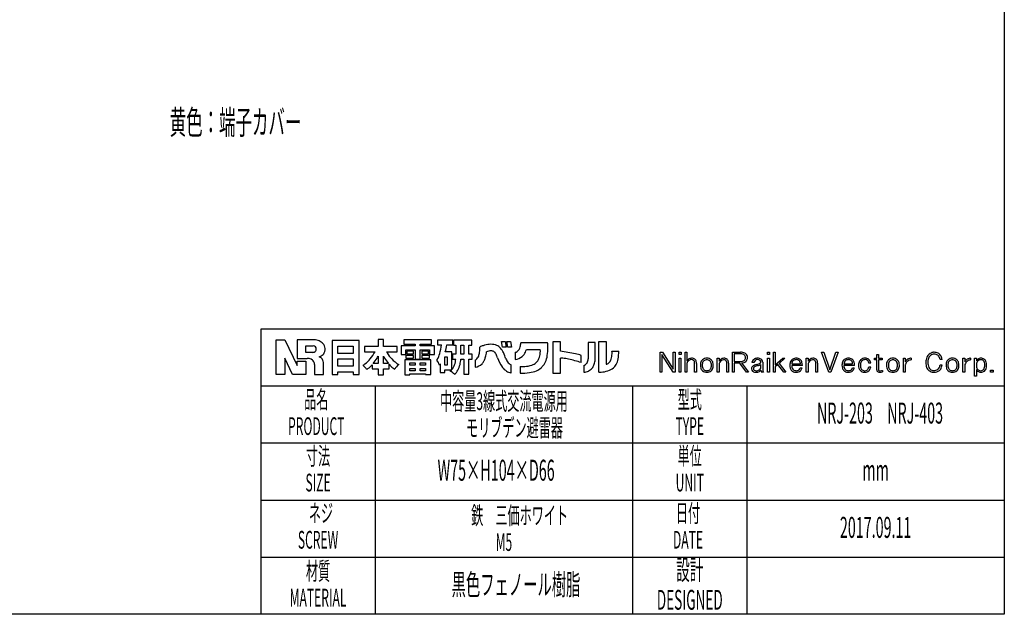
# Model space of a CAD drawing. Extents: x 125 to 469, y -67 to 170.
# Drawn here: x 297 to 469, y -67 to 37 of the extents above; entities that cross this region are included whole.
import ezdxf
from ezdxf.enums import TextEntityAlignment as Align

# ---------------------------------------------------------------- set-up
doc = ezdxf.new("R2010")
doc.units = 0
doc.layers.add('LAYER_1', color=7, linetype='CONTINUOUS')
doc.layers.add('LAYER_2', color=7, linetype='CONTINUOUS')
doc.styles.get("Standard").update_dxf_attribs({"font": 'TXT', "bigfont": 'BIGFONT'})

# ---------------------------------------------------------------- blocks, each defined once
blk = doc.blocks.new('AIGNBL01020003')
at = {"layer": 'LAYER_1'}
for p, q in [((469.2192, 169.592), (469.2192, -66.6014)), ((339.2705, -66.6014), (339.2705, -16.6211)), ((339.2705, -16.6211), (469.2192, -16.6211)), ((339.2705, -26.6172), (469.2192, -26.6172)), ((359.2626, -66.6014), (359.2626, -26.6172)), ((404.2448, -66.6014), (404.2448, -26.6172)), ((424.2369, -66.6014), (424.2369, -26.6172)), ((339.2705, -36.6132), (469.2192, -36.6132)), ((339.2705, -46.6093), (469.2192, -46.6093)), ((339.2705, -56.6053), (469.2192, -56.6053)), ((469.2192, -66.6014), (124.874, -66.6014))]:
    blk.add_line(p, q, dxfattribs=at)
blk = doc.blocks.new('AIGNBL01030005')
at = {"layer": 'LAYER_1'}
for p, q in [((351.6608, -18.6827), (351.6608, -24.6402)), ((356.4356, -18.6827), (351.6608, -18.6827)), ((356.4356, -24.6402), (356.4356, -18.6827)), ((352.6854, -20.9388), (352.6854, -19.6756)), ((352.6854, -19.6756), (355.3631, -19.6756)), ((355.3631, -19.6756), (355.3631, -20.9388)), ((355.3631, -20.9388), (352.6854, -20.9388)), ((352.6854, -23.2015), (352.6854, -21.9114)), ((352.6854, -21.9114), (355.3631, -21.9114)), ((355.3631, -21.9114), (355.3631, -23.2015)), ((355.3631, -23.2015), (352.6854, -23.2015)), ((351.6608, -24.6402), (352.6854, -24.6402)), ((352.6854, -24.6402), (352.6854, -24.1943)), ((352.6854, -24.1943), (355.3631, -24.1943)), ((355.3631, -24.1943), (355.3631, -24.6402)), ((355.3631, -24.6402), (356.4356, -24.6402))]:
    blk.add_line(p, q, dxfattribs=at)
blk = doc.blocks.new('AIGNBL01030006')
at = {"layer": 'LAYER_1'}
for p, q in [((360.6544, -18.5234), (359.708, -18.5234)), ((359.708, -18.5234), (359.708, -19.7345)), ((360.6544, -19.7345), (360.6544, -18.5234)), ((359.708, -19.7345), (357.3425, -19.7345)), ((357.3425, -19.7345), (357.3425, -20.6576)), ((357.3425, -20.6576), (359.1824, -20.6576)), ((363.0347, -19.7345), (360.6544, -19.7345)), ((361.1949, -20.6576), (363.0347, -20.6576)), ((363.0347, -20.6576), (363.0347, -19.7345)), ((359.708, -21.4342), (359.708, -22.7289)), ((360.6544, -22.7289), (360.6469, -21.4287)), ((358.6943, -22.9314), (358.6943, -23.6463)), ((358.6943, -23.6463), (359.708, -23.6463)), ((359.708, -22.7289), (358.8744, -22.7289)), ((359.708, -23.6463), (359.708, -24.6876)), ((361.5179, -22.7289), (360.6544, -22.7289)), ((360.6544, -24.6876), (360.6544, -23.6463)), ((360.6544, -23.6463), (361.6305, -23.6463)), ((361.6305, -23.6463), (361.6305, -22.8527)), ((359.708, -24.6876), (360.6544, -24.6876))]:
    blk.add_line(p, q, dxfattribs=at)
for centre, radius, start, end in [((352.8546, -17.3096), 7.1589, 320.090402, 332.11656), ((368.6885, -16.4658), 8.5864, 209.221791, 210.616429), ((354.2211, -18.4889), 5.3542, 306.790037, 320.388939), ((349.8954, -15.6235), 11.4502, 321.644274, 327.377693), ((358.7365, -21.2021), 0.9988, 323.487423, 346.560404), ((362.6699, -20.5916), 2.1894, 202.479756, 213.37689), ((369.8576, -15.9715), 10.7338, 212.863451, 219.016696), ((366.2472, -18.041), 5.6842, 209.484732, 223.046212), ((366.7079, -17.3889), 6.4681, 224.481624, 238.491909), ((355.363, -19.9296), 3.517, 299.783012, 305.949067), ((357.3634, -22.9418), 0.2566, 189.00741, 222.698461), ((349.1372, -31.2373), 11.4263, 41.87779, 45.297578), ((356.4824, -24.3816), 1.3954, 27.025871, 33.580321), ((357.2054, -22.7438), 1.1304, 297.389213, 310.387875), ((354.0201, -18.4423), 6.4808, 307.194161, 316.157217), ((367.4883, -17.4254), 7.9856, 222.815146, 229.396122), ((363.3358, -22.334), 1.5569, 227.853836, 243.321749), ((365.3283, -25.2866), 3.1117, 130.013395, 149.879334)]:
    blk.add_arc(centre, radius, start, end, dxfattribs=at)
blk = doc.blocks.new('AIGNBL01030007')
at = {"layer": 'LAYER_1'}
for p, q in [((364.3797, -22.0502), (364.3797, -24.7051)), ((368.9475, -22.0502), (364.3797, -22.0502)), ((368.9475, -24.653), (368.9475, -22.0502)), ((365.2712, -23.9775), (365.2712, -23.5714)), ((365.2712, -23.5714), (366.1822, -23.5714)), ((366.1822, -23.9775), (365.2712, -23.9775)), ((365.2777, -22.5871), (366.1759, -22.5871)), ((365.2777, -23.0127), (365.2777, -22.5871)), ((366.1759, -23.0127), (365.2777, -23.0127)), ((366.1759, -22.5871), (366.1759, -23.0127)), ((366.1822, -23.5714), (366.1822, -23.9775)), ((367.0933, -22.9955), (367.0933, -22.5895)), ((367.0933, -22.5895), (368.0042, -22.5895)), ((368.0042, -22.9955), (367.0933, -22.9955)), ((367.0933, -23.9775), (367.0933, -23.5714)), ((367.0933, -23.5714), (368.0042, -23.5714)), ((368.0042, -23.9775), (367.0933, -23.9775)), ((368.0042, -22.5895), (368.0042, -22.9955)), ((368.0042, -23.5714), (368.0042, -23.9775)), ((364.3797, -24.7051), (365.2777, -24.7051)), ((365.2777, -24.7051), (365.2777, -24.5221)), ((365.2777, -24.5221), (368.0042, -24.5221)), ((368.0042, -24.5221), (368.0042, -24.653)), ((368.0042, -24.653), (368.9475, -24.653))]:
    blk.add_line(p, q, dxfattribs=at)
blk = doc.blocks.new('AIGNBL01030008')
at = {"layer": 'LAYER_1'}
for p, q in [((372.772, -18.6171), (370.123, -18.6171)), ((370.123, -18.6171), (370.123, -19.4737)), ((372.772, -19.4737), (372.772, -18.6171)), ((370.123, -19.4737), (370.8144, -19.4737)), ((371.7125, -19.4737), (372.772, -19.4737)), ((371.3958, -22.9919), (371.3958, -21.5204)), ((371.3958, -21.5204), (371.803, -21.5204)), ((372.6301, -20.6966), (371.4669, -20.6966)), ((371.803, -21.5204), (371.803, -22.9919)), ((372.6301, -23.8159), (372.6301, -20.6966)), ((370.4332, -22.9985), (370.5883, -22.7958)), ((370.5883, -22.7958), (370.5883, -24.2866)), ((371.803, -22.9919), (371.3958, -22.9919)), ((371.3958, -24.2866), (371.3958, -23.8159)), ((371.3958, -23.8159), (372.6301, -23.8159)), ((370.5883, -24.2866), (371.3958, -24.2866))]:
    blk.add_line(p, q, dxfattribs=at)
for centre, radius, start, end in [((356.4936, -17.2671), 14.4898, 345.134521, 351.240547), ((363.6989, -18.5004), 8.0725, 344.213172, 353.075075), ((368.4286, -20.8831), 1.9862, 321.403211, 325.86308), ((368.3738, -23.5064), 2.1211, 13.854723, 40.740758), ((366.8274, -20.0374), 3.7912, 328.866058, 345.534494)]:
    blk.add_arc(centre, radius, start, end, dxfattribs=at)
blk = doc.blocks.new('AIGNBL01030009')
at = {"layer": 'LAYER_1'}
for p, q in [((376.0884, -18.6171), (372.89, -18.6171)), ((372.89, -18.6171), (372.89, -19.4932)), ((376.0884, -19.4932), (376.0884, -18.6171)), ((372.89, -19.4932), (373.323, -19.4932)), ((373.323, -19.4932), (373.323, -21.0627)), ((374.2017, -21.0627), (374.2017, -19.4932)), ((374.2017, -19.4932), (374.6928, -19.4932)), ((374.6928, -19.4932), (374.6928, -21.0627)), ((375.5843, -21.0627), (375.5843, -19.4932)), ((375.5843, -19.4932), (376.0884, -19.4932)), ((373.323, -21.0627), (372.7285, -21.0627)), ((372.7285, -21.0627), (372.7285, -21.9587)), ((372.7285, -21.9587), (373.2971, -21.9587)), ((374.1825, -21.9587), (374.6928, -21.9587)), ((374.6928, -21.0627), (374.2017, -21.0627)), ((374.6928, -21.9587), (374.6928, -24.5744)), ((376.1659, -21.0627), (375.5843, -21.0627)), ((375.5843, -24.5744), (375.5843, -21.9587)), ((375.5843, -21.9587), (376.1659, -21.9587)), ((376.1659, -21.9587), (376.1659, -21.0627)), ((374.6928, -24.5744), (375.5843, -24.5744))]:
    blk.add_line(p, q, dxfattribs=at)
for centre, radius, start, end in [((370.5179, -21.9112), 2.7796, 338.672663, 359.020993), ((369.047, -21.6624), 5.144, 346.513246, 356.697747), ((370.471, -22.0198), 2.7755, 312.358503, 320.757192), ((369.9128, -28.2294), 4.8157, 49.017448, 59.720343), ((370.2413, -21.8534), 3.0587, 321.065275, 339.54827), ((371.6288, -22.7923), 2.3079, 308.677008, 331.734589), ((370.3348, -22.0397), 3.8043, 330.980901, 347.516021)]:
    blk.add_arc(centre, radius, start, end, dxfattribs=at)
blk = doc.blocks.new('AIGNBL0103000A')
at = {"layer": 'LAYER_1'}
for p, q in [((348.513, -18.5614), (345.5421, -18.5614)), ((345.5421, -18.5614), (345.5421, -21.8229)), ((347.0847, -20.7712), (347.0847, -19.6173)), ((347.0847, -19.6173), (347.1208, -19.6173)), ((347.1208, -19.6173), (348.3548, -19.6173)), ((345.5421, -21.8229), (347.3051, -21.8229)), ((348.3227, -20.7712), (347.0847, -20.7712)), ((348.6212, -22.8866), (348.6212, -24.6193)), ((350.1657, -24.6193), (350.1657, -22.7905)), ((348.6212, -24.6193), (350.1657, -24.6193))]:
    blk.add_line(p, q, dxfattribs=at)
for centre, radius, start, end in [((348.5066, -20.2975), 1.7361, 87.683832, 89.788816), ((348.4024, -21.0891), 2.5323, 66.373944, 86.052367), ((348.6643, -20.6066), 1.9859, 44.684378, 67.717104), ((348.314, -20.2805), 0.6645, 46.604984, 86.47787), ((348.3704, -20.1929), 0.5453, 290.014813, 359.858629), ((348.38, -20.1655), 0.5365, 356.938464, 43.292071), ((349.1937, -20.1074), 1.2585, 0.144288, 45.471479), ((349.2926, -20.3423), 1.1356, 316.858497, 347.219347), ((348.4589, -20.1395), 1.9937, 346.836984, 1.013916), ((347.331, -23.4609), 1.6382, 64.355182, 90.905835), ((347.5318, -22.9615), 1.1016, 16.865654, 62.527639), ((348.194, -19.8655), 0.9148, 278.085377, 293.380804), ((348.7749, -19.7029), 1.9538, 288.572885, 313.55894), ((348.9903, -22.7785), 1.2894, 47.892845, 71.603722), ((349.1685, -22.5087), 0.971, 12.226299, 45.01434), ((348.1169, -22.7474), 2.0493, 358.795319, 12.523744), ((347.7116, -22.8924), 0.9097, 0.365792, 15.987936)]:
    blk.add_arc(centre, radius, start, end, dxfattribs=at)
blk = doc.blocks.new('AIGNBL01020004')
at = {"layer": 'LAYER_1'}
for p, q in [((341.8942, -18.5614), (343.4346, -18.5614)), ((341.8942, -24.6193), (341.8942, -18.5614)), ((343.4346, -18.5614), (345.5421, -23.0789)), ((364.2316, -18.593), (364.2316, -19.3256)), ((369.0579, -18.593), (364.2316, -18.593)), ((369.0579, -19.3256), (369.0579, -18.593)), ((381.4745, -19.8796), (381.3155, -18.8814)), ((381.3155, -18.8814), (381.9318, -18.8814)), ((381.9318, -18.8814), (382.0901, -19.8796)), ((382.4029, -19.8796), (382.2442, -18.8814)), ((382.2442, -18.8814), (382.8606, -18.8814)), ((382.8606, -18.8814), (383.0188, -19.8796)), ((391.5931, -18.9096), (390.2958, -18.9096)), ((390.2958, -18.9096), (390.2958, -24.3878)), ((391.5931, -20.5454), (391.5931, -18.9096)), ((398.2951, -24.2399), (398.2951, -18.8434)), ((398.2951, -18.8434), (399.5838, -18.8434)), ((399.5838, -18.8434), (399.5838, -22.8383)), ((366.1829, -19.6099), (363.7498, -19.6099)), ((363.7498, -19.6099), (363.7498, -21.1532)), ((364.2316, -19.3256), (366.1829, -19.3256)), ((364.5768, -21.1532), (364.5768, -20.3293)), ((364.5768, -20.3293), (366.1791, -20.3293)), ((365.9083, -20.5839), (364.7286, -20.5839)), ((364.7286, -20.5839), (364.7286, -21.0494)), ((365.9083, -21.0494), (365.9083, -20.5839)), ((366.1791, -20.3293), (366.1791, -21.951)), ((366.1829, -19.3256), (366.1829, -19.6099)), ((367.0965, -21.951), (367.0965, -20.3293)), ((367.0965, -20.3293), (368.7118, -20.3293)), ((367.1003, -19.6099), (367.1003, -19.3256)), ((367.1003, -19.3256), (369.0579, -19.3256)), ((369.5774, -19.6099), (367.1003, -19.6099)), ((368.5469, -20.5839), (367.3672, -20.5839)), ((367.3672, -20.5839), (367.3672, -21.0494)), ((368.5469, -21.0494), (368.5469, -20.5839)), ((368.7118, -20.3293), (368.7118, -21.1532)), ((369.5774, -21.1532), (369.5774, -19.6099)), ((382.0901, -19.8796), (381.4745, -19.8796)), ((383.0188, -19.8796), (382.4029, -19.8796)), ((389.3619, -19.1225), (384.6757, -19.1225)), ((385.6561, -20.263), (388.0832, -20.263)), ((397.652, -19.0493), (396.4658, -19.0493)), ((396.4658, -19.0493), (396.4658, -21.9151)), ((397.652, -22.2498), (397.652, -19.0493)), ((400.6103, -20.5702), (401.7958, -20.5702)), ((344.7769, -24.6193), (343.4307, -21.7969)), ((343.4307, -21.7969), (343.4307, -24.6193)), ((345.5421, -23.0789), (345.5421, -22.3097)), ((345.5421, -22.3097), (347.0847, -22.3097)), ((347.0847, -22.3097), (347.0847, -24.6193)), ((363.7498, -21.1532), (364.5768, -21.1532)), ((365.9082, -21.2892), (364.5863, -21.2892)), ((364.5863, -21.2892), (364.5863, -21.7545)), ((364.5863, -21.7545), (365.9082, -21.7545)), ((364.7286, -21.0494), (365.9083, -21.0494)), ((365.9082, -21.7545), (365.9082, -21.2892)), ((366.1791, -21.951), (367.0965, -21.951)), ((367.3672, -21.0494), (368.5469, -21.0494)), ((368.6955, -21.2892), (367.3672, -21.2892)), ((367.3672, -21.2892), (367.3672, -21.7545)), ((367.3672, -21.7545), (368.6955, -21.7545)), ((368.6955, -21.7545), (368.6955, -21.2892)), ((368.7118, -21.1532), (369.5774, -21.1532)), ((376.7088, -22.1064), (376.7088, -23.3788)), ((383.7142, -20.7571), (383.7142, -22.0072)), ((391.5931, -24.3878), (391.5931, -21.7936)), ((395.2246, -22.5396), (395.2246, -21.2884)), ((382.9768, -24.3332), (382.9768, -22.9742)), ((384.555, -23.2584), (384.555, -24.3879)), ((395.6812, -23.0634), (395.6812, -24.2581)), ((343.4307, -24.6193), (341.8942, -24.6193)), ((347.0847, -24.6193), (344.7769, -24.6193)), ((390.2958, -24.3878), (391.5931, -24.3878))]:
    blk.add_line(p, q, dxfattribs=at)
for centre, radius, start, end in [((368.4808, -19.7127), 9.0358, 353.35453, 359.238465), ((379.3155, -23.2494), 3.8616, 108.844383, 117.77854), ((379.436, -23.458), 4.0982, 93.747526, 109.496446), ((379.476, -22.45), 1.947, 90.617817, 114.070888), ((379.3948, -22.5663), 3.2057, 74.513894, 94.053618), ((379.4502, -21.5938), 1.0907, 61.474306, 89.745398), ((379.5976, -21.2581), 0.7259, 38.271447, 59.040559), ((379.7452, -21.2722), 1.8651, 66.997731, 74.274631), ((379.7074, -21.3145), 1.9189, 43.021364, 66.452537), ((378.6335, -22.195), 3.306, 24.642191, 41.479595), ((383.3452, -19.5626), 1.2598, 294.846239, 325.759399), ((382.5401, -19.3399), 2.0683, 333.229457, 346.936339), ((379.5567, -18.5724), 5.1485, 346.120821, 353.866599), ((382.549, -19.2963), 3.254, 334.25715, 342.717938), ((384.0183, -20.476), 4.0705, 346.902501, 2.999942), ((382.3156, -20.0996), 7.1046, 349.919538, 2.135291), ((382.3137, -20.0083), 7.1036, 1.398745, 7.163067), ((377.3708, -106.144), 86.7721, 78.787006, 80.566407), ((395.8698, -20.9074), 4.7525, 352.874282, 4.069266), ((396.0506, -20.8034), 5.75, 348.769162, 2.324459), ((376.186, -21.1609), 1.0804, 298.941112, 309.540545), ((375.9845, -20.8638), 1.4382, 308.196055, 337.240372), ((374.5967, -20.478), 2.873, 340.854504, 354.398611), ((376.075, -21.1667), 2.4368, 325.972237, 337.243527), ((374.4452, -20.4759), 4.207, 337.153549, 344.91421), ((372.5495, -19.9463), 6.1753, 344.748106, 353.247418), ((378.9476, -21.7619), 1.5482, 25.30115, 38.01183), ((374.0025, -24.0904), 7.0141, 19.696229, 25.233231), ((386.9461, -19.5396), 6.7064, 199.030414, 214.161984), ((360.8299, -29.6321), 22.5988, 19.993393, 22.959886), ((383.8582, -21.2369), 1.9121, 200.458669, 212.674341), ((384.4169, -20.8366), 2.5987, 213.454266, 230.429651), ((383.5868, -20.0818), 0.6873, 280.686267, 294.759755), ((383.3879, -19.5706), 2.4583, 277.627047, 307.999231), ((383.7857, -20.2045), 1.7156, 310.565912, 312.159519), ((383.3126, -19.7505), 2.3702, 313.268884, 336.128875), ((386.118, -21.2401), 1.8149, 312.984328, 326.44122), ((385.3231, -20.7848), 2.7296, 327.701382, 347.009726), ((384.9732, -20.6215), 4.3969, 335.488256, 350.554217), ((391.8122, -24.3619), 2.5777, 85.269128, 94.876974), ((391.5474, -28.0073), 6.2326, 76.321608, 85.606377), ((382.6865, -65.0935), 44.3625, 73.582941, 76.528655), ((392.0121, -31.4196), 10.6283, 72.406658, 77.876782), ((394.9478, -21.874), 1.5185, 331.895622, 358.450493), ((395.2143, -22.0387), 2.4468, 336.082023, 355.050887), ((399.2786, -21.686), 1.2076, 295.919397, 325.480718), ((398.9134, -21.3577), 1.6958, 323.334413, 327.845561), ((399.1503, -21.5329), 1.4022, 328.753104, 343.563543), ((397.9377, -21.1696), 2.6681, 343.449536, 352.951475), ((398.1468, -21.2257), 3.6116, 332.279963, 348.862935), ((376.133, -20.8091), 2.6334, 282.629217, 311.788979), ((376.7481, -21.591), 1.6417, 313.968002, 325.09937), ((385.1883, -20.5955), 4.6604, 215.555615, 216.386483), ((383.6855, -21.6697), 2.8135, 216.932404, 237.952611), ((383.2601, -22.3143), 2.0414, 238.473759, 260.713416), ((383.3434, -22.147), 0.9048, 229.970859, 246.099711), ((384.7612, -16.1994), 7.062, 268.327172, 274.924046), ((385.0665, -18.4569), 4.7879, 273.602098, 288.52267), ((385.3877, -18.8538), 5.5119, 278.213181, 291.602491), ((385.719, -20.4337), 2.7063, 288.719283, 298.64049), ((386.162, -21.2473), 1.7799, 298.67723, 312.104201), ((386.3117, -21.293), 2.9041, 292.370318, 310.851844), ((386.898, -22.0381), 1.9575, 312.13637, 321.436062), ((386.3493, -21.2741), 2.8742, 316.340313, 335.94476), ((394.7907, -21.265), 2.0068, 296.343591, 315.547561), ((395.6077, -22.387), 1.8825, 280.322729, 303.508759), ((395.7367, -22.2196), 0.6633, 317.178276, 326.11167), ((395.3215, -21.8982), 2.4483, 302.777852, 311.735771), ((395.6228, -22.2421), 1.991, 311.853698, 336.66565), ((398.4053, -19.5973), 4.6418, 274.014589, 288.82909), ((399.4956, -22.1335), 0.7103, 277.131405, 295.958207), ((398.8888, -20.9171), 3.2368, 288.268237, 307.574913), ((399.6246, -21.96), 1.9623, 309.118475, 331.18983), ((383.0587, -23.1943), 1.1418, 263.562728, 265.888781), ((384.9661, -16.1363), 8.2618, 267.14755, 278.414248), ((395.7315, -23.1228), 1.1364, 267.460987, 280.827808), ((398.4053, -20.3924), 3.8491, 268.360011, 274.843992)]:
    blk.add_arc(centre, radius, start, end, dxfattribs=at)
for name in ['AIGNBL0103000A', 'AIGNBL01030005', 'AIGNBL01030006', 'AIGNBL01030008', 'AIGNBL01030009', 'AIGNBL01030007']:
    blk.add_blockref(name, (0, 0), dxfattribs=at)
blk = doc.blocks.new('AIGNBL0103000C')
at = {"layer": 'LAYER_1'}
for p, q in [((409.0313, -24.2475), (409.0313, -20.7542)), ((409.0313, -20.7542), (409.4309, -20.7542)), ((411.3187, -24.2475), (409.3421, -21.1304)), ((409.3421, -21.1304), (409.3421, -24.2475)), ((409.4309, -20.7542), (411.3408, -23.728)), ((411.3408, -23.728), (411.3408, -20.7542)), ((411.3408, -20.7542), (411.652, -20.7542)), ((411.652, -20.7542), (411.652, -24.2475)), ((409.3421, -24.2475), (409.0313, -24.2475)), ((411.652, -24.2475), (411.3187, -24.2475))]:
    blk.add_line(p, q, dxfattribs=at)
blk = doc.blocks.new('AIGNBL0103000D')
at = {"layer": 'LAYER_1'}
for p, q in [((412.3407, -21.1304), (412.3407, -20.7542)), ((412.3407, -20.7542), (412.6957, -20.7542)), ((412.6957, -21.1304), (412.3407, -21.1304)), ((412.3628, -24.2475), (412.3628, -21.7932)), ((412.3628, -21.7932), (412.6736, -21.7932)), ((412.6736, -21.7932), (412.6736, -24.2475)), ((412.6957, -20.7542), (412.6957, -21.1304)), ((412.6736, -24.2475), (412.3628, -24.2475))]:
    blk.add_line(p, q, dxfattribs=at)
blk = doc.blocks.new('AIGNBL0103000E')
at = {"layer": 'LAYER_1'}
for p, q in [((413.3844, -24.2475), (413.3844, -20.7542)), ((413.3844, -20.7542), (413.6953, -20.7542)), ((413.6953, -20.7542), (413.6953, -22.2948)), ((413.6953, -22.9397), (413.6953, -24.2475)), ((415.0723, -24.2475), (415.0723, -22.7427)), ((415.3831, -22.7069), (415.3831, -24.2475)), ((413.6953, -24.2475), (413.3844, -24.2475)), ((415.3831, -24.2475), (415.0723, -24.2475))]:
    blk.add_line(p, q, dxfattribs=at)
for centre, radius, start, end in [((414.7141, -22.9179), 1.1942, 129.041166, 148.552357), ((414.6278, -22.9427), 0.9365, 128.044909, 164.227093), ((414.5219, -22.6935), 0.8989, 91.661497, 128.532656), ((414.4952, -22.7375), 0.6935, 90.035903, 129.863999), ((414.5239, -22.6507), 0.6074, 52.41132, 92.743524), ((414.5588, -22.9328), 1.1396, 89.862202, 93.164799), ((414.597, -22.707), 0.9145, 55.383977, 92.224097), ((414.6074, -22.4952), 0.4342, 16.592733, 48.6261), ((413.938, -22.7027), 1.1351, 357.981408, 16.980895), ((414.6635, -22.4856), 0.6981, 7.39818, 49.53872), ((414.6835, -22.935), 0.9882, 165.535817, 180.273776), ((413.7499, -22.6935), 1.6333, 359.52834, 10.504624)]:
    blk.add_arc(centre, radius, start, end, dxfattribs=at)
blk = doc.blocks.new('AIGNBL0103000F')
at = {"layer": 'LAYER_1'}
for centre, radius, start, end in [((417.5059, -22.9755), 1.4346, 152.436114, 181.434914), ((417.023, -22.7736), 0.9141, 128.872416, 149.645696), ((417.1742, -22.8149), 0.7485, 129.954522, 170.514689), ((417.2033, -22.9855), 1.1923, 89.953025, 129.227658), ((417.1992, -22.8649), 0.803, 89.635227, 129.028783), ((417.2079, -22.9792), 1.186, 50.664078, 90.174408), ((417.2101, -22.8629), 0.801, 50.918851, 90.417139), ((417.2995, -22.755), 0.661, 34.414928, 51.038308), ((416.8429, -22.9697), 1.1618, 357.940924, 30.415621), ((417.352, -22.8041), 0.9592, 14.765854, 50.686413), ((417.7316, -23.0403), 1.6601, 179.00153, 195.458781), ((417.0502, -23.2441), 0.9491, 194.563846, 230.717391), ((417.6168, -23.0563), 1.2129, 177.877684, 209.753178), ((417.9272, -22.998), 1.5225, 168.388534, 180.505828), ((417.2005, -23.0632), 1.1844, 230.634889, 270.184428), ((417.0987, -23.2979), 0.6448, 213.964461, 231.072373), ((417.1972, -23.1813), 0.7975, 230.829258, 270.506732), ((417.2099, -23.1772), 0.8016, 269.598572, 309.065438), ((417.2053, -23.054), 1.1935, 269.953681, 309.207833), ((417.2357, -23.2291), 0.7452, 310.043039, 350.804192), ((417.391, -23.2758), 0.9042, 308.973008, 330.055886), ((416.4137, -23.0274), 1.5903, 348.360455, 0.575209), ((416.8487, -23.0494), 1.489, 332.924855, 1.463571), ((416.7404, -22.9856), 1.597, 359.07573, 15.473482)]:
    blk.add_arc(centre, radius, start, end, dxfattribs=at)
blk = doc.blocks.new('AIGNBL01030010')
at = {"layer": 'LAYER_1'}
for p, q in [((419.0259, -24.2475), (419.0259, -21.7932)), ((419.0259, -21.7932), (419.3367, -21.7932)), ((419.3367, -21.7932), (419.3367, -22.2948)), ((419.3367, -22.7427), (419.3367, -24.2475)), ((420.6916, -24.2475), (420.6916, -22.671)), ((421.0025, -22.6352), (421.0025, -24.2475)), ((419.3367, -24.2475), (419.0259, -24.2475)), ((421.0025, -24.2475), (420.6916, -24.2475))]:
    blk.add_line(p, q, dxfattribs=at)
for centre, radius, start, end in [((420.2573, -22.8861), 1.0941, 128.183696, 147.28591), ((420.3947, -23.0852), 1.1121, 129.183878, 162.06255), ((420.2295, -22.8053), 1.0139, 94.725752, 129.77288), ((420.1366, -22.7551), 0.6932, 90.028722, 129.8857), ((420.1798, -22.6256), 0.5653, 53.792189, 94.417274), ((420.2022, -22.7111), 0.9179, 89.959014, 93.513872), ((420.2222, -22.6845), 0.8915, 53.905375, 91.242483), ((420.2351, -22.5008), 0.4331, 19.684158, 49.938493), ((419.8316, -22.6419), 0.8605, 358.064814, 19.47992), ((420.2741, -22.5733), 0.7714, 51.163687, 52.15552), ((420.3356, -22.4695), 0.6523, 6.057825, 49.650767), ((419.5616, -22.6295), 1.4409, 359.775105, 9.139666)]:
    blk.add_arc(centre, radius, start, end, dxfattribs=at)
blk = doc.blocks.new('AIGNBL01030011')
at = {"layer": 'LAYER_1'}
for p, q in [((421.6908, -24.2475), (421.6908, -20.7542)), ((421.6908, -20.7542), (423.0899, -20.7542)), ((422.0017, -21.0229), (422.0017, -22.3665)), ((423.0899, -21.0229), (422.0017, -21.0229)), ((422.0017, -22.3665), (423.0012, -22.3665)), ((422.9566, -22.6352), (422.0017, -22.6352)), ((422.0017, -22.6352), (422.0017, -24.2475)), ((424.1116, -24.2475), (422.9566, -22.6352)), ((423.2899, -22.6173), (424.4891, -24.2475)), ((422.0017, -24.2475), (421.6908, -24.2475)), ((424.4891, -24.2475), (424.1116, -24.2475))]:
    blk.add_line(p, q, dxfattribs=at)
for centre, radius, start, end in [((423.0366, -20.6582), 1.7086, 268.813387, 283.834415), ((423.1385, -22.466), 1.7125, 64.788795, 91.625278), ((423.1249, -22.4105), 1.3881, 73.495465, 91.445234), ((423.2503, -21.5066), 0.8338, 283.510903, 307.349988), ((423.3066, -21.782), 0.7339, 52.221901, 73.158632), ((423.3824, -21.5748), 1.0043, 290.124976, 307.974827), ((423.3831, -21.7052), 0.5955, 308.793732, 1.880036), ((423.3664, -21.6738), 0.6121, 358.889966, 50.436266), ((423.4421, -21.6986), 0.8903, 51.166676, 61.42842), ((423.4742, -21.6571), 0.8379, 358.040856, 51.096669), ((423.4602, -21.6926), 0.8637, 308.715025, 322.307609), ((423.4293, -21.7026), 0.8825, 324.047158, 1.094656), ((423.1122, -20.8205), 1.8056, 275.648187, 289.940813)]:
    blk.add_arc(centre, radius, start, end, dxfattribs=at)
blk = doc.blocks.new('AIGNBL01030012')
at = {"layer": 'LAYER_1'}
for p, q in [((425.4444, -22.5456), (425.089, -22.5456)), ((426.666, -23.5309), (426.666, -22.886)), ((426.9769, -22.5098), (426.9769, -23.728)), ((427.1102, -24.2475), (426.7769, -24.2475))]:
    blk.add_line(p, q, dxfattribs=at)
for centre, radius, start, end in [((425.9215, -22.6673), 0.8413, 126.418656, 171.681147), ((425.9875, -22.7176), 0.9213, 91.538861, 127.863433), ((426.0128, -22.6275), 0.5742, 129.955298, 171.802523), ((426.0566, -22.7092), 0.6653, 89.178173, 128.325809), ((426.0601, -23.1502), 1.3571, 89.744615, 94.112814), ((426.1008, -22.9223), 1.1296, 58.619448, 91.757855), ((426.0931, -22.7202), 0.6767, 51.948242, 92.284564), ((426.1312, -22.5661), 0.5358, 356.436242, 44.983316), ((426.2477, -22.5932), 0.7735, 51.210662, 55.219308), ((426.3291, -22.4975), 0.6479, 358.909948, 51.515667), ((425.5324, -23.6347), 0.5323, 178.467471, 231.342849), ((425.5361, -23.6248), 0.5358, 125.849014, 179.538266), ((425.7182, -23.4086), 0.8249, 231.075226, 234.138356), ((426.0202, -24.258), 1.3328, 111.972494, 126.777743), ((425.798, -23.2333), 1.0145, 236.287325, 271.350214), ((425.7114, -23.6401), 0.3787, 126.037994, 177.027214), ((425.6484, -23.6138), 0.3153, 181.220679, 234.760539), ((425.8001, -23.4165), 0.564, 233.741538, 274.467925), ((426.4294, -24.7706), 1.7173, 100.699944, 123.220162), ((426.9337, -26.4367), 3.6951, 106.072076, 112.467198), ((425.8729, -23.1115), 0.8678, 268.09439, 305.542478), ((424.8775, -19.0245), 3.9973, 284.979801, 296.578886), ((425.8771, -23.1938), 1.0505, 274.342736, 308.613264), ((425.5956, -20.7507), 2.3886, 282.452262, 296.625186), ((425.3379, -22.4822), 1.6922, 307.896189, 321.705511), ((426.0089, -23.3242), 0.8666, 307.189829, 319.311941), ((427.3774, -23.8653), 0.7118, 181.921806, 212.474582), ((428.0154, -23.7384), 1.0385, 179.427029, 209.355395), ((425.8284, -22.9335), 1.314, 269.715762, 275.602146)]:
    blk.add_arc(centre, radius, start, end, dxfattribs=at)
blk = doc.blocks.new('AIGNBL01030013')
at = {"layer": 'LAYER_1'}
for p, q in [((427.7989, -21.1304), (427.7989, -20.7542)), ((427.7989, -20.7542), (428.1539, -20.7542)), ((428.1539, -21.1304), (427.7989, -21.1304)), ((427.821, -24.2475), (427.821, -21.7932)), ((427.821, -21.7932), (428.1318, -21.7932)), ((428.1318, -21.7932), (428.1318, -24.2475)), ((428.1539, -20.7542), (428.1539, -21.1304)), ((428.1318, -24.2475), (427.821, -24.2475))]:
    blk.add_line(p, q, dxfattribs=at)
blk = doc.blocks.new('AIGNBL01030014')
at = {"layer": 'LAYER_1'}
for p, q in [((428.8426, -24.2475), (428.8426, -20.7542)), ((428.8426, -20.7542), (429.1534, -20.7542)), ((429.1534, -20.7542), (429.1534, -22.9577)), ((429.1534, -22.9577), (430.4638, -21.7932)), ((430.8634, -21.7932), (429.8642, -22.7069)), ((430.4638, -21.7932), (430.8634, -21.7932)), ((429.6422, -22.9039), (429.1534, -23.3159)), ((429.1534, -23.3159), (429.1534, -24.2475)), ((430.6413, -24.2475), (429.6422, -22.9039)), ((429.8642, -22.7069), (431.0192, -24.2475)), ((429.1534, -24.2475), (428.8426, -24.2475)), ((431.0192, -24.2475), (430.6413, -24.2475))]:
    blk.add_line(p, q, dxfattribs=at)
blk = doc.blocks.new('AIGNBL01030015')
at = {"layer": 'LAYER_1'}
for p, q in [((432.0405, -22.7964), (433.5729, -22.7964)), ((433.9062, -23.0651), (432.0405, -23.0651)), ((433.5508, -23.4593), (433.8617, -23.4593))]:
    blk.add_line(p, q, dxfattribs=at)
for centre, radius, start, end in [((433.171, -22.9765), 1.464, 152.252229, 181.364211), ((432.7216, -22.7898), 0.9802, 128.819647, 149.67893), ((432.8229, -22.8124), 0.7826, 129.115707, 178.829112), ((432.7625, -22.8542), 1.0561, 94.5467, 128.36324), ((432.8178, -22.8637), 0.82, 88.452027, 126.577636), ((432.8309, -23.2003), 1.4071, 89.628828, 96.203741), ((432.8584, -22.9549), 1.1619, 58.698021, 90.908172), ((432.8641, -22.7925), 0.7489, 51.6488, 91.840434), ((432.9823, -22.6314), 0.5492, 42.983717, 50.897877), ((432.6803, -22.8061), 0.8927, 0.620162, 37.961706), ((432.9157, -22.8142), 1.0121, 51.133823, 57.327659), ((432.9843, -22.696), 0.8773, 12.605358, 49.780151), ((433.4186, -23.0443), 1.7114, 178.897496, 195.5312), ((432.6846, -23.2664), 0.9449, 194.4739, 230.613994), ((433.2059, -23.062), 1.1654, 180.154127, 212.92511), ((432.7732, -23.1471), 1.0933, 230.98872, 238.120709), ((432.8224, -23.0206), 1.2271, 239.292602, 270.821419), ((432.7155, -23.3216), 0.6146, 217.454465, 231.050154), ((432.8329, -23.1815), 0.7974, 230.824941, 270.511049), ((432.8456, -23.1772), 0.8016, 269.598572, 309.065438), ((432.861, -23.1126), 1.1351, 268.940369, 308.84175), ((432.991, -23.3592), 0.5687, 309.249196, 349.863872), ((433.0877, -23.3919), 0.7754, 308.740035, 313.76211), ((433.0406, -23.3667), 0.8263, 314.911955, 353.566095), ((431.8748, -23.0192), 2.032, 358.704331, 14.670211)]:
    blk.add_arc(centre, radius, start, end, dxfattribs=at)
blk = doc.blocks.new('AIGNBL01030016')
at = {"layer": 'LAYER_1'}
for p, q in [((434.5949, -24.2475), (434.5949, -21.7932)), ((434.5949, -21.7932), (434.9057, -21.7932)), ((434.9057, -21.7932), (434.9057, -22.2948)), ((434.9057, -22.7427), (434.9057, -24.2475)), ((436.2607, -24.2475), (436.2607, -22.671)), ((436.5715, -22.6352), (436.5715, -24.2475)), ((434.9057, -24.2475), (434.5949, -24.2475)), ((436.5715, -24.2475), (436.2607, -24.2475))]:
    blk.add_line(p, q, dxfattribs=at)
for centre, radius, start, end in [((435.8263, -22.8861), 1.0941, 128.183696, 147.28591), ((435.9641, -23.0855), 1.1125, 129.190698, 162.05573), ((435.7985, -22.8053), 1.0138, 94.720619, 129.772586), ((435.7057, -22.7554), 0.6935, 90.036952, 129.87747), ((435.7489, -22.6254), 0.5652, 53.785953, 94.42351), ((435.7713, -22.7117), 0.9185, 89.958632, 93.512815), ((435.7912, -22.6847), 0.8917, 53.910623, 91.236822), ((435.8043, -22.5009), 0.4329, 19.69342, 49.964879), ((435.401, -22.6419), 0.8602, 358.062789, 19.487025), ((435.8426, -22.5745), 0.7728, 51.182618, 52.173127), ((435.9044, -22.4695), 0.6524, 6.056199, 49.631903), ((435.1304, -22.6295), 1.4411, 359.775279, 9.1385)]:
    blk.add_arc(centre, radius, start, end, dxfattribs=at)
blk = doc.blocks.new('AIGNBL01030017')
at = {"layer": 'LAYER_1'}
for p, q in [((438.526, -24.2475), (437.2602, -20.7542)), ((437.2602, -20.7542), (437.6377, -20.7542)), ((437.6377, -20.7542), (438.7035, -23.8176)), ((438.7035, -23.8176), (439.7697, -20.7542)), ((440.1472, -20.7542), (438.8814, -24.2475)), ((439.7697, -20.7542), (440.1472, -20.7542)), ((438.8814, -24.2475), (438.526, -24.2475))]:
    blk.add_line(p, q, dxfattribs=at)
blk = doc.blocks.new('AIGNBL01030018')
at = {"layer": 'LAYER_1'}
for p, q in [((441.1689, -22.7964), (442.7013, -22.7964)), ((443.0346, -23.0651), (441.1689, -23.0651)), ((442.6792, -23.4593), (442.9901, -23.4593))]:
    blk.add_line(p, q, dxfattribs=at)
for centre, radius, start, end in [((442.2994, -22.9765), 1.464, 152.252229, 181.364211), ((441.85, -22.7898), 0.9802, 128.819647, 149.67893), ((441.9513, -22.8124), 0.7826, 129.115707, 178.829112), ((441.8909, -22.8542), 1.0561, 94.5467, 128.36324), ((441.9462, -22.8637), 0.82, 88.452027, 126.577636), ((441.9593, -23.2003), 1.4071, 89.628828, 96.203741), ((441.9868, -22.9551), 1.1621, 58.700614, 90.905316), ((441.9925, -22.7925), 0.7489, 51.6488, 91.840434), ((442.1107, -22.6314), 0.5492, 42.983717, 50.897877), ((441.8087, -22.8061), 0.8927, 0.620162, 37.961706), ((442.0442, -22.8141), 1.012, 51.134926, 57.330003), ((442.1127, -22.696), 0.8773, 12.605358, 49.780151), ((442.547, -23.0443), 1.7114, 178.897496, 195.5312), ((441.813, -23.2664), 0.9449, 194.4739, 230.613994), ((442.3343, -23.062), 1.1654, 180.154127, 212.92511), ((441.9011, -23.1482), 1.0922, 230.977007, 238.11514), ((441.9508, -23.0205), 1.2272, 239.293893, 270.821695), ((441.8439, -23.3216), 0.6146, 217.454465, 231.050154), ((441.9613, -23.1815), 0.7974, 230.824941, 270.511049), ((441.974, -23.1772), 0.8016, 269.598572, 309.065438), ((441.9893, -23.1124), 1.1353, 268.943076, 308.839044), ((442.1194, -23.3592), 0.5687, 309.249196, 349.863872), ((442.2161, -23.3919), 0.7754, 308.740035, 313.76211), ((442.169, -23.3667), 0.8263, 314.911955, 353.566095), ((441.0032, -23.0192), 2.032, 358.704331, 14.670211)]:
    blk.add_arc(centre, radius, start, end, dxfattribs=at)
blk = doc.blocks.new('AIGNBL01030019')
at = {"layer": 'LAYER_1'}
for p, q in [((445.8553, -22.6352), (445.522, -22.6352)), ((445.522, -23.2801), (445.8553, -23.2801))]:
    blk.add_line(p, q, dxfattribs=at)
for centre, radius, start, end in [((445.1869, -22.9945), 1.464, 152.253045, 181.362541), ((444.7374, -22.8077), 0.9802, 128.821115, 149.68253), ((444.8796, -22.8407), 0.8024, 129.694105, 169.230079), ((444.8419, -22.9465), 1.1538, 88.190259, 128.543058), ((444.873, -22.8477), 0.8037, 89.62463, 129.011369), ((444.8991, -22.882), 1.089, 57.480572, 91.094388), ((444.9046, -22.7222), 0.6787, 52.008002, 92.224804), ((445.0287, -22.5493), 0.4662, 50.078969, 50.954571), ((444.878, -22.653), 0.6443, 1.580555, 45.705796), ((444.9673, -22.7241), 0.9196, 51.123015, 55.774806), ((445.018, -22.6597), 0.8377, 1.677131, 51.057527), ((445.3107, -23.0582), 1.5877, 178.957171, 196.597958), ((444.7603, -23.2294), 1.0113, 196.207698, 230.928439), ((445.268, -23.0742), 1.2126, 177.87821, 209.764311), ((445.5634, -23.0144), 1.5073, 167.597671, 180.565167), ((444.7376, -23.2535), 0.9783, 231.073723, 237.50381), ((444.8317, -23.0277), 1.2201, 239.475604, 271.132813), ((444.751, -23.3153), 0.6459, 213.970643, 231.055574), ((444.8412, -23.22), 0.7767, 230.297203, 269.448794), ((444.8539, -23.3616), 0.6354, 268.180257, 306.664898), ((444.866, -23.2075), 1.0401, 269.436897, 309.101817), ((444.8028, -23.3515), 0.6749, 309.632424, 331.40859), ((444.3683, -23.1273), 1.1638, 331.95394, 352.455922), ((445.0467, -23.4249), 0.7574, 308.865012, 321.150344), ((444.6716, -23.211), 1.1857, 324.474546, 356.658397)]:
    blk.add_arc(centre, radius, start, end, dxfattribs=at)
blk = doc.blocks.new('AIGNBL0103001A')
at = {"layer": 'LAYER_1'}
for p, q in [((446.544, -22.0619), (446.544, -21.7932)), ((446.544, -21.7932), (446.9215, -21.7932)), ((446.9215, -22.0619), (446.544, -22.0619)), ((446.9215, -21.7932), (446.9215, -21.1125)), ((446.9215, -21.1125), (447.2324, -21.1125)), ((446.9215, -23.8176), (446.9215, -22.0619)), ((447.2324, -21.1125), (447.2324, -21.7932)), ((447.2324, -21.7932), (447.8765, -21.7932)), ((447.8765, -22.0619), (447.2324, -22.0619)), ((447.2324, -22.0619), (447.2324, -23.7638)), ((447.8765, -21.7932), (447.8765, -22.0619)), ((447.9211, -23.925), (447.9211, -24.1938))]:
    blk.add_line(p, q, dxfattribs=at)
for centre, radius, start, end in [((447.3031, -23.8486), 0.3828, 175.355485, 229.57094), ((447.4275, -23.7776), 0.1956, 175.963333, 228.932735), ((447.488, -23.63), 0.3504, 237.3514, 275.415285), ((447.4492, -21.9305), 2.0496, 272.009761, 283.31086), ((447.4302, -23.5483), 0.7007, 237.608372, 273.789072), ((447.5124, -22.677), 1.5709, 268.691993, 285.081966)]:
    blk.add_arc(centre, radius, start, end, dxfattribs=at)
blk = doc.blocks.new('AIGNBL0103001B')
at = {"layer": 'LAYER_1'}
for centre, radius, start, end in [((450.0437, -22.9754), 1.4347, 152.441005, 181.436924), ((449.5602, -22.7734), 0.9137, 128.860566, 149.645849), ((449.7119, -22.8151), 0.7488, 129.953072, 170.501807), ((449.7409, -22.9855), 1.1923, 89.953025, 129.227658), ((449.7367, -22.8648), 0.8029, 89.63079, 129.03322), ((449.7455, -22.979), 1.1858, 50.660488, 90.173208), ((449.7476, -22.8632), 0.8013, 50.927485, 90.408504), ((449.8373, -22.7548), 0.6606, 34.407611, 51.03835), ((449.38, -22.9696), 1.1621, 357.938967, 30.4033), ((449.8899, -22.8038), 0.9588, 14.758937, 50.697876), ((450.2697, -23.0404), 1.6605, 179.000404, 195.453053), ((449.5874, -23.2444), 0.9487, 194.557101, 230.728829), ((450.154, -23.0563), 1.2125, 177.879514, 209.765296), ((450.4636, -22.998), 1.5214, 168.379842, 180.505565), ((449.7381, -23.0632), 1.1844, 230.634889, 270.184428), ((449.6365, -23.2977), 0.6452, 213.971765, 231.07234), ((449.7348, -23.1815), 0.7974, 230.824941, 270.511049), ((449.7475, -23.1771), 0.8017, 269.600814, 309.063196), ((449.7429, -23.0545), 1.193, 269.951159, 309.215145), ((449.7734, -23.2293), 0.7449, 310.044461, 350.816927), ((449.9289, -23.276), 0.9038, 308.961136, 330.05606), ((448.9501, -23.0274), 1.5914, 348.369033, 0.575487), ((449.3861, -23.0495), 1.4891, 332.929675, 1.465511), ((449.2775, -22.9856), 1.5974, 359.074623, 15.467627)]:
    blk.add_arc(centre, radius, start, end, dxfattribs=at)
blk = doc.blocks.new('AIGNBL0103001C')
at = {"layer": 'LAYER_1'}
for p, q in [((451.5634, -24.2475), (451.5634, -21.7932)), ((451.5634, -21.7932), (451.8743, -21.7932)), ((451.8743, -21.7932), (451.8743, -22.4381)), ((452.918, -21.7932), (452.918, -22.0978)), ((451.8743, -23.0114), (451.8743, -24.2475)), ((451.8743, -24.2475), (451.5634, -24.2475))]:
    blk.add_line(p, q, dxfattribs=at)
for centre, radius, start, end in [((452.7966, -22.8836), 1.0242, 126.656561, 154.21938), ((453.1398, -23.3151), 1.2959, 129.332204, 159.906954), ((452.9474, -23.0296), 1.2319, 96.743535, 128.226973), ((452.8998, -23.0334), 0.926, 127.377955, 128.891302), ((452.9538, -23.1445), 1.0473, 91.956458, 126.036908), ((453.0469, -23.4459), 1.6577, 94.460611, 98.472027), ((453.4746, -23.4799), 1.6675, 158.53886, 163.68074)]:
    blk.add_arc(centre, radius, start, end, dxfattribs=at)
blk = doc.blocks.new('AIGNBL0103001D')
at = {"layer": 'LAYER_1'}
for p, q in [((458.3374, -22.0082), (457.982, -22.0082)), ((457.982, -22.9218), (458.3374, -22.9218))]:
    blk.add_line(p, q, dxfattribs=at)
for centre, radius, start, end in [((457.6236, -22.4609), 2.1294, 156.992541, 180.835274), ((457.0435, -22.2608), 1.5178, 128.721022, 155.384689), ((457.8715, -22.4671), 2.0228, 161.283149, 181.718045), ((457.0387, -22.1732), 1.1398, 129.337678, 161.842164), ((457.0097, -22.1853), 1.4378, 100.590107, 129.550753), ((456.9602, -22.0656), 1.0069, 89.996563, 129.762386), ((456.9596, -22.0585), 1.3043, 89.971239, 99.453626), ((456.979, -22.1792), 1.4251, 61.296937, 90.751711), ((456.9739, -22.0259), 0.9673, 51.043639, 90.802933), ((456.9583, -22.0457), 0.9925, 42.077318, 51.065965), ((457.029, -22.0311), 1.2715, 51.154766, 60.068387), ((456.6939, -22.2179), 1.3051, 9.247722, 39.909274), ((456.975, -22.1175), 1.3727, 22.009284, 51.65969), ((456.9423, -22.1048), 1.3984, 3.959105, 21.024967), ((458.6656, -22.5139), 3.1712, 179.602745, 188.905284), ((457.5182, -22.6943), 2.0097, 188.887342, 200.041157), ((456.7717, -22.9937), 1.206, 198.833276, 230.55231), ((457.9507, -22.5823), 2.1018, 178.511197, 202.888003), ((456.9128, -22.8038), 1.4424, 231.01595, 241.681393), ((456.8945, -22.9749), 0.9773, 205.765082, 230.403309), ((456.944, -22.6901), 1.5574, 242.65679, 270.601337), ((456.8807, -22.9596), 0.9805, 231.594142, 266.927741), ((456.9326, -22.6636), 1.2794, 265.320512, 270.239577), ((456.9589, -22.8534), 1.0898, 268.897171, 302.508197), ((457.0009, -22.8556), 1.3925, 268.329581, 308.657336), ((457.0275, -23.0123), 0.9193, 304.224299, 308.877401), ((456.986, -22.9882), 0.9643, 309.89582, 345.795109), ((457.1907, -23.104), 1.0799, 309.023979, 327.08434), ((456.1587, -22.7114), 1.8354, 343.754969, 353.41597), ((456.5717, -22.7926), 1.7704, 329.509755, 355.813503)]:
    blk.add_arc(centre, radius, start, end, dxfattribs=at)
blk = doc.blocks.new('AIGNBL0103001E')
at = {"layer": 'LAYER_1'}
for centre, radius, start, end in [((460.4604, -22.9754), 1.4347, 152.441005, 181.436924), ((459.9769, -22.7734), 0.9137, 128.860566, 149.645849), ((460.1288, -22.8151), 0.7489, 129.969051, 170.50432), ((460.1575, -22.9851), 1.1919, 89.946114, 129.234568), ((460.1534, -22.8651), 0.8032, 89.63144, 129.025564), ((460.1622, -22.9791), 1.1859, 50.661503, 90.172193), ((460.1643, -22.8634), 0.8015, 50.931853, 90.404137), ((460.2536, -22.755), 0.661, 34.403956, 51.023234), ((459.7967, -22.9697), 1.1621, 357.942266, 30.407287), ((460.3062, -22.8041), 0.9592, 14.765854, 50.686413), ((460.6864, -23.0404), 1.6605, 179.000404, 195.453053), ((460.0041, -23.2444), 0.9487, 194.557101, 230.728829), ((460.571, -23.0562), 1.2128, 177.880862, 209.757118), ((460.8806, -22.998), 1.5216, 168.381438, 180.505223), ((460.1548, -23.0632), 1.1843, 230.633874, 270.185444), ((460.0532, -23.2978), 0.6452, 213.960826, 231.057248), ((460.1515, -23.1813), 0.7976, 230.830127, 270.512869), ((460.1641, -23.1769), 0.8019, 269.605245, 309.058765), ((460.1595, -23.0541), 1.1934, 269.958064, 309.20824), ((460.1897, -23.2291), 0.7453, 310.058986, 350.80672), ((460.3452, -23.2758), 0.9042, 308.973008, 330.055886), ((459.3676, -23.0274), 1.5906, 348.362113, 0.574829), ((459.8029, -23.0494), 1.489, 332.924855, 1.463571), ((459.6946, -22.9856), 1.597, 359.07573, 15.473482)]:
    blk.add_arc(centre, radius, start, end, dxfattribs=at)
blk = doc.blocks.new('AIGNBL0103001F')
at = {"layer": 'LAYER_1'}
for p, q in [((461.9801, -24.2475), (461.9801, -21.7932)), ((461.9801, -21.7932), (462.2909, -21.7932)), ((462.2909, -21.7932), (462.2909, -22.4381)), ((463.3347, -21.7932), (463.3347, -22.0978)), ((462.2909, -23.0114), (462.2909, -24.2475)), ((462.2909, -24.2475), (461.9801, -24.2475))]:
    blk.add_line(p, q, dxfattribs=at)
for centre, radius, start, end in [((463.2143, -22.8847), 1.0257, 126.666018, 154.191822), ((463.5568, -23.3154), 1.2964, 129.333657, 159.897515), ((463.3637, -23.0288), 1.231, 96.734737, 128.238037), ((463.3168, -23.0338), 0.9264, 127.378956, 128.891573), ((463.3704, -23.1442), 1.047, 91.952251, 126.041088), ((463.4636, -23.4464), 1.6582, 94.458662, 98.470134), ((463.8927, -23.4809), 1.6692, 158.526209, 163.663255)]:
    blk.add_arc(centre, radius, start, end, dxfattribs=at)
blk = doc.blocks.new('AIGNBL01030020')
at = {"layer": 'LAYER_1'}
for p, q in [((464.0234, -24.9103), (464.0234, -21.7932)), ((464.0234, -21.7932), (464.3342, -21.7932)), ((464.3342, -21.7932), (464.3342, -22.259)), ((464.3342, -23.7817), (464.3342, -24.9103)), ((464.3342, -24.9103), (464.0234, -24.9103))]:
    blk.add_line(p, q, dxfattribs=at)
for centre, radius, start, end in [((465.2548, -22.8503), 1.0941, 128.183696, 147.28591), ((465.1549, -22.8422), 0.8019, 129.480916, 169.034763), ((465.1314, -22.6674), 0.8743, 89.841366, 129.236082), ((465.1042, -22.7961), 0.7342, 89.417152, 128.715008), ((465.1248, -22.7156), 0.6538, 51.316917, 91.146016), ((465.1508, -22.7574), 0.9643, 55.403057, 91.011421), ((465.0629, -22.7369), 0.71, 14.318639, 48.491544), ((465.1928, -22.6606), 0.8611, 51.118502, 54.045386), ((465.0958, -22.776), 1.0118, 16.225392, 50.945372), ((465.5387, -23.0498), 1.2051, 178.172126, 210.293787), ((465.7743, -22.9982), 1.4402, 167.625591, 180.523516), ((465.0144, -23.4456), 0.7587, 206.294861, 232.85753), ((465.1014, -23.251), 0.7276, 213.989126, 231.149419), ((465.1125, -23.3643), 0.8832, 230.972357, 269.950195), ((465.0935, -23.2745), 0.7044, 230.454422, 269.65395), ((465.099, -23.3144), 0.6644, 269.152241, 308.351741), ((465.1252, -23.2804), 0.9672, 269.202141, 308.956981), ((465.1053, -23.3444), 0.6371, 309.579183, 332.32539), ((464.7812, -23.1798), 1.0007, 332.595499, 348.279038), ((465.1371, -23.2988), 0.9454, 309.098257, 331.6575), ((464.3063, -22.9429), 1.4941, 358.746212, 14.79857), ((463.9133, -23.0008), 1.8868, 348.310289, 0.763767), ((464.4433, -23.0197), 1.6905, 334.496934, 1.496467), ((464.5478, -22.9469), 1.5858, 358.963151, 16.621971)]:
    blk.add_arc(centre, radius, start, end, dxfattribs=at)
blk = doc.blocks.new('AIGNBL01030021')
at = {"layer": 'LAYER_1'}
for p, q in [((466.8216, -24.2475), (466.8216, -23.8713)), ((466.8216, -23.8713), (467.2658, -23.8713)), ((467.2658, -23.8713), (467.2658, -24.2475)), ((467.2658, -24.2475), (466.8216, -24.2475))]:
    blk.add_line(p, q, dxfattribs=at)
blk = doc.blocks.new('AIGNBL0102000B')
at = {"layer": 'LAYER_1'}
for name in ['AIGNBL0103000C', 'AIGNBL0103000D', 'AIGNBL0103000E', 'AIGNBL0103000F', 'AIGNBL01030010', 'AIGNBL01030011', 'AIGNBL01030012', 'AIGNBL01030013', 'AIGNBL01030014', 'AIGNBL01030015', 'AIGNBL01030016', 'AIGNBL01030017', 'AIGNBL01030018', 'AIGNBL01030019', 'AIGNBL0103001A', 'AIGNBL0103001B', 'AIGNBL0103001C', 'AIGNBL0103001D', 'AIGNBL0103001E', 'AIGNBL0103001F', 'AIGNBL01030020', 'AIGNBL01030021']:
    blk.add_blockref(name, (0, 0), dxfattribs=at)
blk = doc.blocks.new('AIGNBL01010002')
at = {"layer": 'LAYER_1'}
for name in ['AIGNBL01020003', 'AIGNBL01020004', 'AIGNBL0102000B']:
    blk.add_blockref(name, (0, 0), dxfattribs=at)
at = {"layer": 'LAYER_1', "width": 0.5}
for s, height, p in [('品名', 3.1044, (348.9088, -30.5741)), ('中容量3線式交流電源用', 3.1044, (381.7193, -30.8515)), ('型式', 3.1044, (414.219, -30.5741)), ('NRJ-203\u3000NRJ-403', 3.6689, (447.4897, -33.2231)), ('PRODUCT', 3.1044, (348.9088, -35.2308)), ('モリブデン避雷器', 3.1044, (383.5687, -35.5083)), ('TYPE', 3.1044, (414.219, -35.2308)), ('寸法', 3.1044, (349.219, -40.4517)), ('単位', 3.1044, (414.219, -40.4516)), ('W75×H104×D66', 3.6689, (380.3578, -43.2231)), ('mm', 3.6689, (446.7193, -43.2231)), ('SIZE', 3.1044, (349.219, -45.1085)), ('UNIT', 3.1044, (414.219, -45.1084)), ('ネジ', 3.1044, (349.7268, -50.452)), ('鉄\u3000三価ホワイト', 3.1044, (384.4702, -50.8515)), ('日付', 3.1044, (413.9088, -50.4519)), ('2017.09.11', 3.6689, (446.7193, -53.2231)), ('SCREW', 3.1044, (349.219, -55.1087)), ('M5', 3.1044, (381.7193, -55.5083)), ('DATE', 3.1044, (413.9088, -55.1086)), ('設計', 3.4815, (414.219, -60.5799)), ('材質', 3.1044, (349.219, -60.5801)), ('黒色フェノール樹脂', 3.6689, (383.8329, -63.2231)), ('MATERIAL', 3.1044, (349.219, -65.2368)), ('DESIGNED', 3.4815, (414.2191, -65.802))]:
    blk.add_text(s, height=height, dxfattribs=at).set_placement(p, align=Align.CENTER)

msp = doc.modelspace()

# ---------------------------------------------------------------- block references
at = {"layer": 'LAYER_1'}
msp.add_blockref('AIGNBL01010002', (0, 0), dxfattribs=at)

# ---------------------------------------------------------------- texts
at = {"layer": 'LAYER_2', "width": 0.5}
msp.add_text('黄色：端子カバー', height=4.2168, dxfattribs=at).set_placement((334.7858, 17.3926), align=Align.CENTER)

doc.saveas('drawing.dxf')
